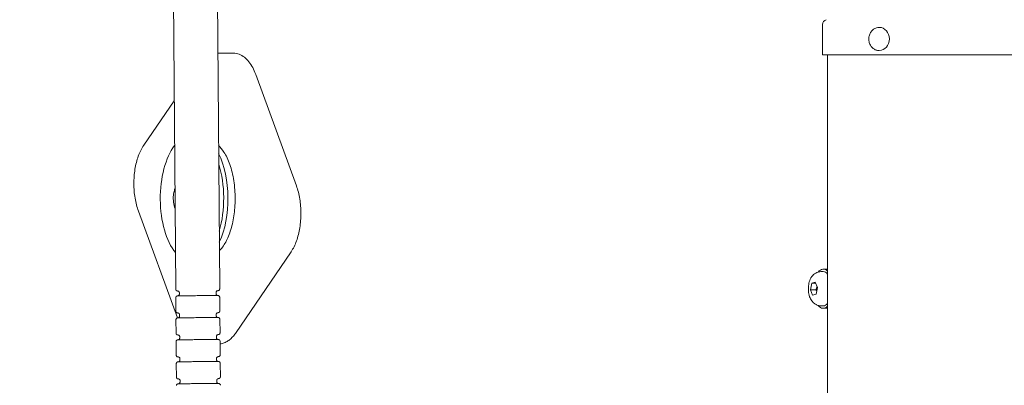
# Model space of a CAD drawing. Units: millimetres. Extents: x -1078 to 27542, y -2203 to 24630.
# Drawn here: x 8429 to 8831, y 1362 to 1512 of the extents above; entities that cross this region are included whole.
import ezdxf

# ---------------------------------------------------------------- set-up
doc = ezdxf.new("R2010")
doc.units = ezdxf.units.MM
doc.styles.get("Standard").update_dxf_attribs({"font": 'arial.ttf'})
doc.dimstyles.new('OLCU', dxfattribs={"dimtxt": 300, "dimasz": 225, "dimexe": 0.18, "dimexo": 0.0625, "dimgap": 80, "dimtad": 1, "dimdec": 0, "dimlfac": 0.1, "dimrnd": 5, "dimzin": 0, "dimdsep": 46, "dimtxsty": 'Standard', "dimcen": 0.09, "dimse1": 1, "dimse2": 1, "dimadec": 0, "dimazin": 0, "dimtfac": 1, "dimtdec": 0, "dimtofl": 0, "dimtmove": 0, "dimatfit": 3, "dimfxl": 1, "dimtolj": 1, "dimtzin": 0, "dimarcsym": 0})

# ---------------------------------------------------------------- blocks, each defined once
blk = doc.blocks.new('*D6')
at = {"color": 0, "lineweight": -2, "transparency": 16777216}
blk.add_line((206.31, 7022.36), (13074.55, 7022.36), dxfattribs=at)
at = {"color": 0, "transparency": 16777216}
for points in [[(206.31, 7055.69), (206.31, 6989.03), (6.31, 7022.36)], [(13074.55, 7055.69), (13074.55, 6989.03), (13274.55, 7022.36)]]:
    blk.add_solid(points, dxfattribs=at)
at = {"layer": 'Defpoints', "color": 0, "transparency": 16777216}
for p in [(13274.55, 7022.36), (13274.55, 516.95), (6.31, -2202.77)]:
    blk.add_point(p, dxfattribs=at)
at = {"color": 0, "transparency": 16777216, "insert": (6640.43, 7255.63), "char_height": 300, "attachment_point": 5}
blk.add_mtext('\\A1;1325', dxfattribs=at)

msp = doc.modelspace()

# ---------------------------------------------------------------- linework, layer by layer
at = {"color": 0, "linetype": 'Continuous', "lineweight": 0, "extrusion": (0, 1, 0)}
for p, q in [((8492.37, 1401.62), (8491.28, 1540.69)), ((8510.37, 1401.76), (8509.28, 1540.83)), ((8757.06, 1510), (8757.06, 1497.55)), ((8780.24, 1508.8), (8780.3, 1508.8)), ((8780.24, 1499.3), (8780.3, 1499.3)), ((8515.97, 1498.25), (8509.61, 1498.25)), ((8757.06, 1497.55), (8843.82, 1497.55)), ((8759.11, 1122.13), (8759.11, 1497.55)), ((8541.77, 1443.9), (8525.1, 1489.56)), ((8491.76, 1478.79), (8479.29, 1460.52)), ((8509.91, 1459.93), (8510.44, 1459.93)), ((8477.11, 1433.55), (8493.06, 1389.86)), ((8510.24, 1417.53), (8510.44, 1417.53)), ((8516.8, 1383.54), (8539.59, 1416.93)), ((8756.43, 1408.79), (8757.34, 1408.79)), ((8757.34, 1409.79), (8758.73, 1409.79)), ((8752.11, 1401.35), (8752.62, 1404.04)), ((8752.62, 1404.04), (8754.05, 1404.49)), ((8754.23, 1404.04), (8752.62, 1404.04)), ((8754.05, 1404.49), (8754.95, 1402.24)), ((8754.95, 1402.24), (8754.43, 1399.55)), ((8492.44, 1392.62), (8492.4, 1398.12)), ((8493.88, 1399.63), (8493.88, 1400.13)), ((8508.88, 1399.75), (8508.88, 1400.25)), ((8510.44, 1392.76), (8510.4, 1398.26)), ((8753.01, 1399.1), (8752.11, 1401.35)), ((8754.36, 1401.35), (8752.11, 1401.35)), ((8754.43, 1399.55), (8753.01, 1399.1)), ((8756.43, 1394.79), (8757.34, 1394.79)), ((8493.95, 1390.63), (8493.95, 1391.13)), ((8508.95, 1390.75), (8508.95, 1391.25)), ((8757.34, 1393.79), (8758.73, 1393.79)), ((8492.51, 1383.62), (8492.47, 1389.12)), ((8510.51, 1383.76), (8510.47, 1389.26)), ((8494.03, 1381.63), (8494.02, 1382.13)), ((8509.03, 1381.75), (8509.02, 1382.25)), ((8492.58, 1374.62), (8492.54, 1380.12)), ((8510.58, 1374.76), (8510.54, 1380.26)), ((8492.65, 1365.62), (8492.61, 1371.12)), ((8494.1, 1372.63), (8494.09, 1373.13)), ((8509.1, 1372.75), (8509.09, 1373.25)), ((8510.65, 1365.76), (8510.61, 1371.26)), ((8494.17, 1363.63), (8494.16, 1364.13)), ((8509.17, 1363.75), (8509.16, 1364.25))]:
    msp.add_line(p, q, dxfattribs=at)
at = {"color": 0, "linetype": 'Continuous', "lineweight": 0, "extrusion": (0, 0, -1)}
msp.add_arc((-8759.06, 1510), 2, 360, 75.7826, dxfattribs=at)
for centre, major_axis, ratio, start_param, end_param in [((8780.3, 1504.05), (0, 4.75), 0.865905, 0, 1.570796), ((8780.3, 1504.05), (0, -4.75), 0.865905, -1.570796, 0), ((8499.04, 1438.73), (0, 26), 0.499166, -2.590911, -0.582133), ((8500.78, 1438.73), (0, -26), 0.499166, -2.358287, -0.814756), ((8499.04, 1438.73), (0, -26), 0.499166, -2.140962, -1.032082), ((8757.34, 1401.79), (0, 7), 0.499166, 0, 0.530508), ((8757.34, 1401.79), (0, -7), 0.499166, -0.530508, 0)]:
    msp.add_ellipse(centre, major_axis=major_axis, ratio=ratio, start_param=start_param, end_param=end_param, dxfattribs=at)
at = {"color": 0, "linetype": 'Continuous', "lineweight": 0}
for centre, major_axis, start_param, end_param in [((8757.34, 1401.79), (0, 8), -0.458636, 0.545504), ((8758.73, 1401.79), (0, 8), -0.09569, 0), ((8757.34, 1401.79), (0, -8), -0.545504, 0.458636), ((8758.73, 1401.79), (0, -8), 0, 0.09569)]:
    msp.add_ellipse(centre, major_axis=major_axis, ratio=0.499166, start_param=start_param, end_param=end_param, dxfattribs=at)
for points, knots in [([(8780.24, 1499.3), (8779.8, 1499.3), (8779.36, 1499.38), (8778.52, 1499.68), (8778.12, 1499.91), (8777.4, 1500.49), (8777.08, 1500.85), (8776.55, 1501.66), (8776.34, 1502.12), (8776.06, 1503.09), (8775.99, 1503.6), (8776, 1504.63), (8776.09, 1505.14), (8776.39, 1506.11), (8776.61, 1506.57), (8777.18, 1507.39), (8777.53, 1507.74), (8778.29, 1508.3), (8778.71, 1508.51), (8779.51, 1508.75), (8779.88, 1508.8), (8780.24, 1508.8)], [1.570796, 1.570796, 1.570796, 1.570796, 1.872148, 1.872148, 2.178179, 2.178179, 2.494882, 2.494882, 2.821754, 2.821754, 3.154494, 3.154494, 3.488894, 3.488894, 3.821321, 3.821321, 4.147322, 4.147322, 4.46246, 4.46246, 4.712389, 4.712389, 4.712389, 4.712389]), ([(8525.1, 1489.56), (8524.74, 1490.55), (8524.33, 1491.49), (8523.41, 1493.21), (8522.9, 1494), (8521.78, 1495.42), (8521.17, 1496.04), (8519.84, 1497.09), (8519.12, 1497.51), (8517.59, 1498.1), (8516.78, 1498.25), (8515.97, 1498.25)], [5.4977871, 5.4977871, 5.4977871, 5.4977871, 5.6856688, 5.6856688, 5.8735504, 5.8735504, 6.061432, 6.061432, 6.2493137, 6.2493137, 6.4371953, 6.4371953, 6.4371953, 6.4371953]), ([(8479.29, 1460.52), (8478.41, 1459.24), (8477.68, 1457.74), (8476.48, 1454.42), (8476.02, 1452.59), (8475.41, 1448.78), (8475.26, 1446.79), (8475.26, 1442.81), (8475.42, 1440.83), (8476.05, 1437.02), (8476.51, 1435.21), (8477.11, 1433.55)], [0.785398, 0.785398, 0.785398, 0.785398, 1.099557, 1.099557, 1.413717, 1.413717, 1.727876, 1.727876, 2.042035, 2.042035, 2.356194, 2.356194, 2.356194, 2.356194]), ([(8509.91, 1460.45), (8510.66, 1459.76), (8511.41, 1458.86), (8513.02, 1456.35), (8513.85, 1454.61), (8515.23, 1450.64), (8515.78, 1448.4), (8516.52, 1443.63), (8516.71, 1441.1), (8516.7, 1437.37), (8516.65, 1436.16), (8516.56, 1434.97)], [6.557076, 6.557076, 6.557076, 6.557076, 6.791244, 6.791244, 7.09154, 7.09154, 7.396778, 7.396778, 7.705981, 7.705981, 7.853982, 7.853982, 7.853982, 7.853982]), ([(8539.59, 1416.93), (8540.47, 1418.21), (8541.21, 1419.72), (8542.4, 1423.04), (8542.86, 1424.86), (8543.47, 1428.67), (8543.62, 1430.66), (8543.62, 1434.64), (8543.46, 1436.63), (8542.84, 1440.43), (8542.37, 1442.25), (8541.77, 1443.9)], [3.926991, 3.926991, 3.926991, 3.926991, 4.24115, 4.24115, 4.555309, 4.555309, 4.869469, 4.869469, 5.183628, 5.183628, 5.497787, 5.497787, 5.497787, 5.497787]), ([(8492.11, 1434.5), (8492.1, 1434.52), (8492.1, 1434.53), (8491.77, 1435.44), (8491.57, 1436.35), (8491.37, 1438.2), (8491.36, 1439.13), (8491.53, 1440.77), (8491.66, 1441.49), (8491.86, 1442.2)], [3.547693, 3.547693, 3.547693, 3.547693, 3.554931, 3.554931, 3.97381, 3.97381, 4.385502, 4.385502, 4.712389, 4.712389, 4.712389, 4.712389]), ([(8516.56, 1434.97), (8516.38, 1432.68), (8516.04, 1430.46), (8515.07, 1426.3), (8514.44, 1424.38), (8512.97, 1421.02), (8512.12, 1419.58), (8510.91, 1418.03), (8510.58, 1417.66), (8510.25, 1417.33)], [1.5707963, 1.5707963, 1.5707963, 1.5707963, 1.8541536, 1.8541536, 2.1375109, 2.1375109, 2.4208681, 2.4208681, 2.5245223, 2.5245223, 2.5245223, 2.5245223]), ([(8753.73, 1395.74), (8753.29, 1396.08), (8752.95, 1396.46), (8752.27, 1397.4), (8752, 1397.97), (8751.53, 1399.28), (8751.38, 1400.03), (8751.24, 1401.52), (8751.24, 1402.26), (8751.41, 1403.73), (8751.57, 1404.45), (8752.11, 1405.88), (8752.48, 1406.59), (8753.51, 1407.72), (8754.06, 1408.16), (8755.24, 1408.66), (8755.78, 1408.78), (8756.36, 1408.79), (8756.4, 1408.79), (8756.43, 1408.79)], [1.570796, 1.570796, 1.570796, 1.570796, 1.810375, 1.810375, 2.154677, 2.154677, 2.584559, 2.584559, 3.000132, 3.000132, 3.41704, 3.41704, 3.845804, 3.845804, 4.140269, 4.140269, 4.332262, 4.332262, 4.344702, 4.344702, 4.344702, 4.344702]), ([(8493.19, 1400.87), (8493.18, 1400.87), (8493.17, 1400.87), (8493.14, 1400.87), (8493.12, 1400.87), (8493.09, 1400.88), (8493.08, 1400.88), (8493.04, 1400.88), (8493.03, 1400.88), (8493.01, 1400.88), (8493, 1400.88), (8492.97, 1400.89), (8492.96, 1400.89), (8492.9, 1400.91), (8492.86, 1400.92), (8492.77, 1400.96), (8492.73, 1400.98), (8492.65, 1401.04), (8492.61, 1401.07), (8492.55, 1401.14), (8492.52, 1401.18), (8492.44, 1401.29), (8492.4, 1401.38), (8492.37, 1401.53), (8492.37, 1401.57), (8492.37, 1401.62)], [5.4798201, 5.4798201, 5.4798201, 5.4798201, 5.5031874, 5.5031874, 5.5627347, 5.5627347, 5.5925083, 5.5925083, 5.6014297, 5.6014297, 5.6053108, 5.6053108, 5.6110337, 5.6110337, 5.6158167, 5.6158167, 5.6179772, 5.6179772, 5.6193821, 5.6193821, 5.620308, 5.620308, 5.6217057, 5.6217057, 5.622282, 5.622282, 5.622282, 5.622282]), ([(8492.4, 1398.12), (8492.4, 1398.2), (8492.41, 1398.28), (8492.45, 1398.43), (8492.49, 1398.49), (8492.56, 1398.61), (8492.61, 1398.65), (8492.71, 1398.74), (8492.75, 1398.76), (8492.85, 1398.82), (8492.88, 1398.83), (8492.95, 1398.85), (8492.97, 1398.85), (8493, 1398.86), (8493.01, 1398.86), (8493.04, 1398.87), (8493.05, 1398.87), (8493.07, 1398.87), (8493.08, 1398.87), (8493.11, 1398.88), (8493.13, 1398.88), (8493.19, 1398.88), (8493.24, 1398.88), (8493.4, 1398.88), (8493.5, 1398.89), (8493.75, 1398.89), (8493.9, 1398.89), (8494.23, 1398.9), (8494.42, 1398.9), (8494.71, 1398.9), (8494.79, 1398.9), (8494.87, 1398.91)], [5.622282, 5.622282, 5.622282, 5.622282, 5.623282, 5.623282, 5.6243843, 5.6243843, 5.625835, 5.625835, 5.6280992, 5.6280992, 5.6320353, 5.6320353, 5.6368744, 5.6368744, 5.6419279, 5.6419279, 5.6489242, 5.6489242, 5.6622445, 5.6622445, 5.705186, 5.705186, 5.8373667, 5.8373667, 5.9695474, 5.9695474, 6.101728, 6.101728, 6.2339087, 6.2339087, 6.2831853, 6.2831853, 6.2831853, 6.2831853]), ([(8493.18, 1400.87), (8493.18, 1400.87), (8493.18, 1400.87), (8493.18, 1400.87), (8493.18, 1400.87), (8493.21, 1400.87), (8493.22, 1400.87), (8493.24, 1400.87), (8493.24, 1400.87), (8493.27, 1400.86), (8493.28, 1400.86), (8493.33, 1400.85), (8493.36, 1400.84), (8493.44, 1400.81), (8493.47, 1400.8), (8493.54, 1400.75), (8493.58, 1400.73), (8493.66, 1400.66), (8493.69, 1400.63), (8493.77, 1400.52), (8493.83, 1400.43), (8493.87, 1400.26), (8493.88, 1400.2), (8493.88, 1400.13)], [5.55658389, 5.55658389, 5.55658389, 5.55658389, 5.56149084, 5.56149084, 5.59188642, 5.59188642, 5.60014834, 5.60014834, 5.6041832, 5.6041832, 5.61003078, 5.61003078, 5.61469515, 5.61469515, 5.61704873, 5.61704873, 5.61880809, 5.61880809, 5.61991337, 5.61991337, 5.62148463, 5.62148463, 5.62228199, 5.62228199, 5.62228199, 5.62228199]), ([(8493.88, 1399.63), (8493.88, 1399.55), (8493.87, 1399.47), (8493.83, 1399.33), (8493.79, 1399.26), (8493.72, 1399.15), (8493.67, 1399.1), (8493.58, 1399.01), (8493.53, 1398.99), (8493.43, 1398.93), (8493.4, 1398.92), (8493.34, 1398.9), (8493.31, 1398.9), (8493.28, 1398.89), (8493.27, 1398.89), (8493.25, 1398.88), (8493.24, 1398.88), (8493.22, 1398.88), (8493.21, 1398.88), (8493.21, 1398.88), (8493.21, 1398.88), (8493.21, 1398.88)], [5.62228199, 5.62228199, 5.62228199, 5.62228199, 5.62328196, 5.62328196, 5.62438426, 5.62438426, 5.62583502, 5.62583502, 5.62809904, 5.62809904, 5.63203052, 5.63203052, 5.636803, 5.636803, 5.6416507, 5.6416507, 5.64806996, 5.64806996, 5.65920844, 5.65920844, 5.66036563, 5.66036563, 5.66036563, 5.66036563]), ([(8494.87, 1398.91), (8495.42, 1398.91), (8496.07, 1398.92), (8497.54, 1398.93), (8498.35, 1398.94), (8500.05, 1398.96), (8500.93, 1398.96), (8502.69, 1398.98), (8503.56, 1398.98), (8505.2, 1398.99), (8505.97, 1399), (8507.33, 1399.01), (8507.92, 1399.01), (8508.86, 1399.01), (8509.2, 1399.01), (8509.5, 1399.01), (8509.56, 1399.01), (8509.62, 1399.01), (8509.64, 1399.01), (8509.68, 1399.01), (8509.69, 1399.01), (8509.72, 1399), (8509.73, 1399), (8509.76, 1399), (8509.76, 1399), (8509.79, 1398.99), (8509.81, 1398.99), (8509.87, 1398.97), (8509.9, 1398.96), (8510, 1398.92), (8510.03, 1398.9), (8510.11, 1398.84), (8510.15, 1398.81), (8510.22, 1398.74), (8510.25, 1398.71), (8510.32, 1398.59), (8510.36, 1398.5), (8510.39, 1398.35), (8510.4, 1398.31), (8510.4, 1398.26)], [6.283185, 6.283185, 6.283185, 6.283185, 6.603824, 6.603824, 6.924031, 6.924031, 7.244139, 7.244139, 7.564231, 7.564231, 7.884358, 7.884358, 8.204637, 8.204637, 8.525685, 8.525685, 8.64478, 8.64478, 8.704327, 8.704327, 8.734101, 8.734101, 8.743022, 8.743022, 8.746903, 8.746903, 8.752626, 8.752626, 8.757409, 8.757409, 8.75957, 8.75957, 8.760975, 8.760975, 8.761901, 8.761901, 8.763298, 8.763298, 8.763875, 8.763875, 8.763875, 8.763875]), ([(8508.88, 1400.25), (8508.88, 1400.33), (8508.89, 1400.41), (8508.94, 1400.55), (8508.97, 1400.62), (8509.05, 1400.74), (8509.09, 1400.78), (8509.19, 1400.87), (8509.23, 1400.89), (8509.33, 1400.95), (8509.37, 1400.96), (8509.43, 1400.98), (8509.45, 1400.98), (8509.48, 1400.99), (8509.49, 1400.99), (8509.52, 1401), (8509.52, 1401), (8509.54, 1401), (8509.55, 1401), (8509.57, 1401), (8509.57, 1401), (8509.57, 1401), (8509.57, 1401), (8509.57, 1401)], [2.48068934, 2.48068934, 2.48068934, 2.48068934, 2.48168931, 2.48168931, 2.48279161, 2.48279161, 2.48424237, 2.48424237, 2.48650638, 2.48650638, 2.49043787, 2.49043787, 2.49521034, 2.49521034, 2.50005804, 2.50005804, 2.50647731, 2.50647731, 2.51761578, 2.51761578, 2.54477639, 2.54477639, 2.54638744, 2.54638744, 2.54638744, 2.54638744]), ([(8509.57, 1399.01), (8509.57, 1399.01), (8509.56, 1399.01), (8509.55, 1399.01), (8509.55, 1399.01), (8509.53, 1399.01), (8509.52, 1399.01), (8509.5, 1399.02), (8509.48, 1399.02), (8509.43, 1399.03), (8509.4, 1399.04), (8509.33, 1399.07), (8509.3, 1399.08), (8509.22, 1399.13), (8509.18, 1399.15), (8509.11, 1399.22), (8509.07, 1399.25), (8508.99, 1399.36), (8508.94, 1399.45), (8508.89, 1399.62), (8508.88, 1399.69), (8508.88, 1399.75)], [8.72579101, 8.72579101, 8.72579101, 8.72579101, 8.73347907, 8.73347907, 8.74174099, 8.74174099, 8.74577586, 8.74577586, 8.75162343, 8.75162343, 8.7562878, 8.7562878, 8.75864139, 8.75864139, 8.76040075, 8.76040075, 8.76150602, 8.76150602, 8.76307728, 8.76307728, 8.76387465, 8.76387465, 8.76387465, 8.76387465]), ([(8510.37, 1401.76), (8510.37, 1401.68), (8510.36, 1401.6), (8510.31, 1401.46), (8510.28, 1401.39), (8510.2, 1401.27), (8510.16, 1401.23), (8510.06, 1401.14), (8510.01, 1401.12), (8509.92, 1401.06), (8509.88, 1401.05), (8509.82, 1401.03), (8509.8, 1401.03), (8509.76, 1401.02), (8509.75, 1401.02), (8509.73, 1401.01), (8509.72, 1401.01), (8509.69, 1401.01), (8509.68, 1401.01), (8509.65, 1401), (8509.64, 1401), (8509.6, 1401), (8509.58, 1401), (8509.56, 1401)], [2.4806893, 2.4806893, 2.4806893, 2.4806893, 2.4816893, 2.4816893, 2.4827916, 2.4827916, 2.4842424, 2.4842424, 2.4865065, 2.4865065, 2.4904427, 2.4904427, 2.4952818, 2.4952818, 2.5003353, 2.5003353, 2.5073315, 2.5073315, 2.5206519, 2.5206519, 2.5635934, 2.5635934, 2.6231513, 2.6231513, 2.6231513, 2.6231513]), ([(8756.43, 1394.79), (8756.22, 1394.79), (8756.01, 1394.81), (8755.6, 1394.87), (8755.4, 1394.91), (8755.02, 1395.03), (8754.83, 1395.1), (8754.49, 1395.26), (8754.32, 1395.34), (8754.01, 1395.53), (8753.87, 1395.63), (8753.73, 1395.74)], [1.2031098, 1.2031098, 1.2031098, 1.2031098, 1.2766471, 1.2766471, 1.3501844, 1.3501844, 1.4237217, 1.4237217, 1.497259, 1.497259, 1.5707963, 1.5707963, 1.5707963, 1.5707963]), ([(8493.26, 1391.87), (8493.25, 1391.87), (8493.24, 1391.87), (8493.21, 1391.87), (8493.19, 1391.87), (8493.16, 1391.88), (8493.15, 1391.88), (8493.11, 1391.88), (8493.1, 1391.88), (8493.08, 1391.88), (8493.07, 1391.89), (8493.05, 1391.89), (8493.03, 1391.89), (8492.97, 1391.91), (8492.93, 1391.92), (8492.84, 1391.96), (8492.8, 1391.98), (8492.72, 1392.04), (8492.69, 1392.07), (8492.62, 1392.14), (8492.59, 1392.18), (8492.52, 1392.29), (8492.47, 1392.38), (8492.44, 1392.53), (8492.44, 1392.57), (8492.44, 1392.62)], [5.4798201, 5.4798201, 5.4798201, 5.4798201, 5.5031874, 5.5031874, 5.5627347, 5.5627347, 5.5925083, 5.5925083, 5.6014297, 5.6014297, 5.6053108, 5.6053108, 5.6110337, 5.6110337, 5.6158167, 5.6158167, 5.6179772, 5.6179772, 5.6193821, 5.6193821, 5.620308, 5.620308, 5.6217057, 5.6217057, 5.622282, 5.622282, 5.622282, 5.622282]), ([(8493.25, 1391.87), (8493.25, 1391.87), (8493.25, 1391.87), (8493.25, 1391.87), (8493.25, 1391.87), (8493.28, 1391.87), (8493.29, 1391.87), (8493.31, 1391.87), (8493.32, 1391.87), (8493.34, 1391.86), (8493.35, 1391.86), (8493.4, 1391.85), (8493.43, 1391.84), (8493.51, 1391.81), (8493.54, 1391.8), (8493.61, 1391.75), (8493.65, 1391.73), (8493.73, 1391.66), (8493.76, 1391.63), (8493.84, 1391.52), (8493.9, 1391.43), (8493.94, 1391.26), (8493.95, 1391.2), (8493.95, 1391.13)], [5.55658389, 5.55658389, 5.55658389, 5.55658389, 5.56149084, 5.56149084, 5.59188642, 5.59188642, 5.60014834, 5.60014834, 5.6041832, 5.6041832, 5.61003078, 5.61003078, 5.61469515, 5.61469515, 5.61704873, 5.61704873, 5.61880809, 5.61880809, 5.61991337, 5.61991337, 5.62148463, 5.62148463, 5.62228199, 5.62228199, 5.62228199, 5.62228199]), ([(8493.95, 1390.63), (8493.96, 1390.55), (8493.94, 1390.47), (8493.9, 1390.33), (8493.86, 1390.26), (8493.79, 1390.15), (8493.74, 1390.1), (8493.65, 1390.01), (8493.6, 1389.99), (8493.5, 1389.93), (8493.47, 1389.92), (8493.41, 1389.9), (8493.39, 1389.9), (8493.35, 1389.89), (8493.34, 1389.89), (8493.32, 1389.89), (8493.31, 1389.88), (8493.29, 1389.88), (8493.28, 1389.88), (8493.28, 1389.88), (8493.28, 1389.88), (8493.28, 1389.88)], [5.62228199, 5.62228199, 5.62228199, 5.62228199, 5.62328196, 5.62328196, 5.62438426, 5.62438426, 5.62583502, 5.62583502, 5.62809904, 5.62809904, 5.63203052, 5.63203052, 5.636803, 5.636803, 5.6416507, 5.6416507, 5.64806996, 5.64806996, 5.65920844, 5.65920844, 5.66036563, 5.66036563, 5.66036563, 5.66036563]), ([(8508.95, 1391.25), (8508.95, 1391.33), (8508.96, 1391.41), (8509.01, 1391.56), (8509.04, 1391.62), (8509.12, 1391.74), (8509.16, 1391.78), (8509.26, 1391.87), (8509.3, 1391.89), (8509.4, 1391.95), (8509.44, 1391.96), (8509.5, 1391.98), (8509.52, 1391.98), (8509.55, 1391.99), (8509.56, 1391.99), (8509.59, 1392), (8509.59, 1392), (8509.61, 1392), (8509.62, 1392), (8509.64, 1392), (8509.64, 1392), (8509.64, 1392), (8509.64, 1392), (8509.64, 1392)], [2.48068934, 2.48068934, 2.48068934, 2.48068934, 2.48168931, 2.48168931, 2.48279161, 2.48279161, 2.48424237, 2.48424237, 2.48650638, 2.48650638, 2.49043787, 2.49043787, 2.49521034, 2.49521034, 2.50005804, 2.50005804, 2.50647731, 2.50647731, 2.51761578, 2.51761578, 2.54477639, 2.54477639, 2.54638744, 2.54638744, 2.54638744, 2.54638744]), ([(8509.64, 1390.01), (8509.64, 1390.01), (8509.64, 1390.01), (8509.62, 1390.01), (8509.62, 1390.01), (8509.6, 1390.01), (8509.59, 1390.01), (8509.57, 1390.02), (8509.55, 1390.02), (8509.5, 1390.03), (8509.47, 1390.04), (8509.4, 1390.07), (8509.37, 1390.08), (8509.29, 1390.13), (8509.25, 1390.15), (8509.18, 1390.22), (8509.14, 1390.25), (8509.06, 1390.36), (8509.01, 1390.45), (8508.96, 1390.62), (8508.95, 1390.69), (8508.95, 1390.75)], [8.72579101, 8.72579101, 8.72579101, 8.72579101, 8.73347907, 8.73347907, 8.74174099, 8.74174099, 8.74577586, 8.74577586, 8.75162343, 8.75162343, 8.7562878, 8.7562878, 8.75864139, 8.75864139, 8.76040075, 8.76040075, 8.76150602, 8.76150602, 8.76307728, 8.76307728, 8.76387465, 8.76387465, 8.76387465, 8.76387465]), ([(8510.44, 1392.76), (8510.44, 1392.68), (8510.43, 1392.6), (8510.38, 1392.46), (8510.35, 1392.39), (8510.27, 1392.27), (8510.23, 1392.23), (8510.13, 1392.14), (8510.08, 1392.12), (8509.99, 1392.06), (8509.95, 1392.05), (8509.89, 1392.03), (8509.87, 1392.03), (8509.83, 1392.02), (8509.82, 1392.02), (8509.8, 1392.01), (8509.79, 1392.01), (8509.76, 1392.01), (8509.75, 1392.01), (8509.72, 1392.01), (8509.71, 1392), (8509.67, 1392), (8509.65, 1392), (8509.63, 1392)], [2.4806893, 2.4806893, 2.4806893, 2.4806893, 2.4816893, 2.4816893, 2.4827916, 2.4827916, 2.4842424, 2.4842424, 2.4865065, 2.4865065, 2.4904427, 2.4904427, 2.4952818, 2.4952818, 2.5003353, 2.5003353, 2.5073315, 2.5073315, 2.5206519, 2.5206519, 2.5635934, 2.5635934, 2.6231513, 2.6231513, 2.6231513, 2.6231513]), ([(8492.47, 1389.12), (8492.47, 1389.2), (8492.48, 1389.28), (8492.52, 1389.43), (8492.56, 1389.49), (8492.64, 1389.61), (8492.68, 1389.65), (8492.78, 1389.74), (8492.82, 1389.76), (8492.92, 1389.82), (8492.95, 1389.83), (8493.02, 1389.85), (8493.04, 1389.85), (8493.07, 1389.86), (8493.08, 1389.86), (8493.11, 1389.87), (8493.12, 1389.87), (8493.14, 1389.87), (8493.15, 1389.87), (8493.18, 1389.88), (8493.2, 1389.88), (8493.26, 1389.88), (8493.31, 1389.88), (8493.47, 1389.88), (8493.57, 1389.89), (8493.82, 1389.89), (8493.97, 1389.89), (8494.3, 1389.9), (8494.49, 1389.9), (8494.78, 1389.9), (8494.86, 1389.9), (8494.94, 1389.91)], [5.622282, 5.622282, 5.622282, 5.622282, 5.623282, 5.623282, 5.6243843, 5.6243843, 5.625835, 5.625835, 5.6280992, 5.6280992, 5.6320353, 5.6320353, 5.6368744, 5.6368744, 5.6419279, 5.6419279, 5.6489242, 5.6489242, 5.6622445, 5.6622445, 5.705186, 5.705186, 5.8373667, 5.8373667, 5.9695474, 5.9695474, 6.101728, 6.101728, 6.2339087, 6.2339087, 6.2831853, 6.2831853, 6.2831853, 6.2831853]), ([(8494.94, 1389.91), (8495.49, 1389.91), (8496.14, 1389.92), (8497.61, 1389.93), (8498.42, 1389.94), (8500.12, 1389.96), (8501, 1389.96), (8502.76, 1389.98), (8503.63, 1389.98), (8505.27, 1389.99), (8506.04, 1390), (8507.4, 1390.01), (8507.99, 1390.01), (8508.93, 1390.01), (8509.27, 1390.01), (8509.57, 1390.01), (8509.63, 1390.01), (8509.69, 1390.01), (8509.71, 1390.01), (8509.75, 1390.01), (8509.76, 1390.01), (8509.79, 1390), (8509.8, 1390), (8509.83, 1390), (8509.83, 1390), (8509.86, 1389.99), (8509.88, 1389.99), (8509.94, 1389.97), (8509.97, 1389.96), (8510.07, 1389.92), (8510.1, 1389.9), (8510.18, 1389.84), (8510.22, 1389.81), (8510.29, 1389.74), (8510.32, 1389.71), (8510.39, 1389.59), (8510.43, 1389.5), (8510.46, 1389.35), (8510.47, 1389.31), (8510.47, 1389.26)], [6.283185, 6.283185, 6.283185, 6.283185, 6.603824, 6.603824, 6.924031, 6.924031, 7.244139, 7.244139, 7.564231, 7.564231, 7.884358, 7.884358, 8.204637, 8.204637, 8.525685, 8.525685, 8.64478, 8.64478, 8.704327, 8.704327, 8.734101, 8.734101, 8.743022, 8.743022, 8.746903, 8.746903, 8.752626, 8.752626, 8.757409, 8.757409, 8.75957, 8.75957, 8.760975, 8.760975, 8.761901, 8.761901, 8.763298, 8.763298, 8.763875, 8.763875, 8.763875, 8.763875]), ([(8493.33, 1382.87), (8493.32, 1382.87), (8493.31, 1382.87), (8493.28, 1382.87), (8493.26, 1382.87), (8493.23, 1382.88), (8493.22, 1382.88), (8493.18, 1382.88), (8493.17, 1382.88), (8493.15, 1382.88), (8493.14, 1382.89), (8493.12, 1382.89), (8493.1, 1382.89), (8493.04, 1382.91), (8493, 1382.92), (8492.91, 1382.96), (8492.87, 1382.98), (8492.79, 1383.04), (8492.76, 1383.07), (8492.69, 1383.14), (8492.66, 1383.18), (8492.59, 1383.29), (8492.54, 1383.38), (8492.52, 1383.53), (8492.51, 1383.57), (8492.51, 1383.62)], [5.4798201, 5.4798201, 5.4798201, 5.4798201, 5.5031874, 5.5031874, 5.5627347, 5.5627347, 5.5925083, 5.5925083, 5.6014297, 5.6014297, 5.6053108, 5.6053108, 5.6110337, 5.6110337, 5.6158167, 5.6158167, 5.6179772, 5.6179772, 5.6193821, 5.6193821, 5.620308, 5.620308, 5.6217057, 5.6217057, 5.622282, 5.622282, 5.622282, 5.622282]), ([(8493.32, 1382.87), (8493.32, 1382.87), (8493.32, 1382.87), (8493.32, 1382.87), (8493.32, 1382.87), (8493.35, 1382.87), (8493.36, 1382.87), (8493.38, 1382.87), (8493.39, 1382.87), (8493.41, 1382.86), (8493.42, 1382.86), (8493.47, 1382.85), (8493.5, 1382.84), (8493.58, 1382.81), (8493.61, 1382.8), (8493.68, 1382.75), (8493.72, 1382.73), (8493.8, 1382.66), (8493.83, 1382.63), (8493.91, 1382.52), (8493.97, 1382.43), (8494.01, 1382.26), (8494.02, 1382.2), (8494.02, 1382.13)], [5.55658389, 5.55658389, 5.55658389, 5.55658389, 5.56149084, 5.56149084, 5.59188642, 5.59188642, 5.60014834, 5.60014834, 5.6041832, 5.6041832, 5.61003078, 5.61003078, 5.61469515, 5.61469515, 5.61704873, 5.61704873, 5.61880809, 5.61880809, 5.61991337, 5.61991337, 5.62148463, 5.62148463, 5.62228199, 5.62228199, 5.62228199, 5.62228199]), ([(8509.02, 1382.25), (8509.02, 1382.33), (8509.03, 1382.41), (8509.08, 1382.56), (8509.11, 1382.62), (8509.19, 1382.74), (8509.23, 1382.78), (8509.33, 1382.87), (8509.38, 1382.89), (8509.47, 1382.95), (8509.51, 1382.96), (8509.57, 1382.98), (8509.59, 1382.98), (8509.62, 1382.99), (8509.64, 1382.99), (8509.66, 1383), (8509.67, 1383), (8509.68, 1383), (8509.69, 1383), (8509.71, 1383), (8509.71, 1383), (8509.71, 1383), (8509.71, 1383), (8509.71, 1383)], [2.48068934, 2.48068934, 2.48068934, 2.48068934, 2.48168931, 2.48168931, 2.48279161, 2.48279161, 2.48424237, 2.48424237, 2.48650638, 2.48650638, 2.49043787, 2.49043787, 2.49521034, 2.49521034, 2.50005804, 2.50005804, 2.50647731, 2.50647731, 2.51761578, 2.51761578, 2.54477639, 2.54477639, 2.54638744, 2.54638744, 2.54638744, 2.54638744]), ([(8510.51, 1383.76), (8510.51, 1383.68), (8510.5, 1383.6), (8510.45, 1383.46), (8510.42, 1383.39), (8510.34, 1383.28), (8510.3, 1383.23), (8510.2, 1383.14), (8510.15, 1383.12), (8510.06, 1383.06), (8510.02, 1383.05), (8509.96, 1383.03), (8509.94, 1383.03), (8509.9, 1383.02), (8509.89, 1383.02), (8509.87, 1383.01), (8509.86, 1383.01), (8509.83, 1383.01), (8509.83, 1383.01), (8509.79, 1383.01), (8509.78, 1383), (8509.74, 1383), (8509.72, 1383), (8509.7, 1383)], [2.4806893, 2.4806893, 2.4806893, 2.4806893, 2.4816893, 2.4816893, 2.4827916, 2.4827916, 2.4842424, 2.4842424, 2.4865065, 2.4865065, 2.4904427, 2.4904427, 2.4952818, 2.4952818, 2.5003353, 2.5003353, 2.5073315, 2.5073315, 2.5206519, 2.5206519, 2.5635934, 2.5635934, 2.6231513, 2.6231513, 2.6231513, 2.6231513]), ([(8510.54, 1379.24), (8510.86, 1379.27), (8511.16, 1379.33), (8512, 1379.54), (8512.51, 1379.74), (8513.5, 1380.25), (8513.97, 1380.56), (8514.86, 1381.27), (8515.28, 1381.67), (8516.07, 1382.55), (8516.45, 1383.03), (8516.8, 1383.54)], [3.3496823, 3.3496823, 3.3496823, 3.3496823, 3.4218803, 3.4218803, 3.5481579, 3.5481579, 3.6744355, 3.6744355, 3.8007132, 3.8007132, 3.9269908, 3.9269908, 3.9269908, 3.9269908]), ([(8492.54, 1380.12), (8492.54, 1380.2), (8492.55, 1380.28), (8492.6, 1380.43), (8492.63, 1380.49), (8492.71, 1380.61), (8492.75, 1380.65), (8492.85, 1380.74), (8492.89, 1380.77), (8492.99, 1380.82), (8493.03, 1380.83), (8493.09, 1380.85), (8493.11, 1380.86), (8493.14, 1380.86), (8493.16, 1380.87), (8493.18, 1380.87), (8493.19, 1380.87), (8493.21, 1380.87), (8493.22, 1380.87), (8493.26, 1380.88), (8493.27, 1380.88), (8493.33, 1380.88), (8493.38, 1380.88), (8493.54, 1380.89), (8493.64, 1380.89), (8493.89, 1380.89), (8494.04, 1380.89), (8494.38, 1380.9), (8494.56, 1380.9), (8494.85, 1380.9), (8494.93, 1380.9), (8495.02, 1380.91)], [5.622282, 5.622282, 5.622282, 5.622282, 5.623282, 5.623282, 5.6243843, 5.6243843, 5.625835, 5.625835, 5.6280992, 5.6280992, 5.6320353, 5.6320353, 5.6368744, 5.6368744, 5.6419279, 5.6419279, 5.6489242, 5.6489242, 5.6622445, 5.6622445, 5.705186, 5.705186, 5.8373667, 5.8373667, 5.9695474, 5.9695474, 6.101728, 6.101728, 6.2339087, 6.2339087, 6.2831853, 6.2831853, 6.2831853, 6.2831853]), ([(8494.03, 1381.63), (8494.03, 1381.55), (8494.01, 1381.47), (8493.97, 1381.33), (8493.93, 1381.26), (8493.86, 1381.15), (8493.81, 1381.1), (8493.72, 1381.01), (8493.67, 1380.99), (8493.57, 1380.93), (8493.54, 1380.92), (8493.48, 1380.9), (8493.46, 1380.9), (8493.42, 1380.89), (8493.41, 1380.89), (8493.39, 1380.89), (8493.38, 1380.88), (8493.36, 1380.88), (8493.36, 1380.88), (8493.35, 1380.88), (8493.35, 1380.88), (8493.35, 1380.88)], [5.62228199, 5.62228199, 5.62228199, 5.62228199, 5.62328196, 5.62328196, 5.62438426, 5.62438426, 5.62583502, 5.62583502, 5.62809904, 5.62809904, 5.63203052, 5.63203052, 5.636803, 5.636803, 5.6416507, 5.6416507, 5.64806996, 5.64806996, 5.65920844, 5.65920844, 5.66036563, 5.66036563, 5.66036563, 5.66036563]), ([(8495.02, 1380.91), (8495.56, 1380.91), (8496.21, 1380.92), (8497.68, 1380.93), (8498.49, 1380.94), (8500.19, 1380.96), (8501.07, 1380.96), (8502.83, 1380.98), (8503.7, 1380.98), (8505.34, 1380.99), (8506.11, 1381), (8507.47, 1381.01), (8508.06, 1381.01), (8509, 1381.01), (8509.34, 1381.01), (8509.64, 1381.01), (8509.7, 1381.01), (8509.76, 1381.01), (8509.78, 1381.01), (8509.82, 1381.01), (8509.83, 1381.01), (8509.86, 1381), (8509.87, 1381), (8509.9, 1381), (8509.91, 1381), (8509.93, 1380.99), (8509.95, 1380.99), (8510.01, 1380.97), (8510.04, 1380.97), (8510.14, 1380.92), (8510.17, 1380.9), (8510.25, 1380.84), (8510.29, 1380.81), (8510.36, 1380.74), (8510.39, 1380.71), (8510.46, 1380.59), (8510.5, 1380.5), (8510.53, 1380.35), (8510.54, 1380.31), (8510.54, 1380.26)], [6.283185, 6.283185, 6.283185, 6.283185, 6.603824, 6.603824, 6.924031, 6.924031, 7.244139, 7.244139, 7.564231, 7.564231, 7.884358, 7.884358, 8.204637, 8.204637, 8.525685, 8.525685, 8.64478, 8.64478, 8.704327, 8.704327, 8.734101, 8.734101, 8.743022, 8.743022, 8.746903, 8.746903, 8.752626, 8.752626, 8.757409, 8.757409, 8.75957, 8.75957, 8.760975, 8.760975, 8.761901, 8.761901, 8.763298, 8.763298, 8.763875, 8.763875, 8.763875, 8.763875]), ([(8509.71, 1381.01), (8509.71, 1381.01), (8509.71, 1381.01), (8509.69, 1381.01), (8509.69, 1381.01), (8509.67, 1381.01), (8509.66, 1381.01), (8509.64, 1381.02), (8509.62, 1381.02), (8509.57, 1381.03), (8509.54, 1381.04), (8509.47, 1381.07), (8509.44, 1381.08), (8509.36, 1381.13), (8509.33, 1381.15), (8509.25, 1381.22), (8509.22, 1381.25), (8509.13, 1381.36), (8509.08, 1381.45), (8509.03, 1381.62), (8509.03, 1381.69), (8509.03, 1381.75)], [2.4426057, 2.4426057, 2.4426057, 2.4426057, 2.45029376, 2.45029376, 2.45855568, 2.45855568, 2.46259055, 2.46259055, 2.46843813, 2.46843813, 2.4731025, 2.4731025, 2.47545608, 2.47545608, 2.47721544, 2.47721544, 2.47832071, 2.47832071, 2.47989198, 2.47989198, 2.48068934, 2.48068934, 2.48068934, 2.48068934]), ([(8493.4, 1373.87), (8493.39, 1373.87), (8493.38, 1373.87), (8493.35, 1373.87), (8493.33, 1373.87), (8493.3, 1373.88), (8493.29, 1373.88), (8493.25, 1373.88), (8493.24, 1373.88), (8493.22, 1373.88), (8493.21, 1373.89), (8493.19, 1373.89), (8493.17, 1373.89), (8493.11, 1373.91), (8493.08, 1373.92), (8492.98, 1373.96), (8492.94, 1373.98), (8492.86, 1374.04), (8492.83, 1374.07), (8492.76, 1374.14), (8492.73, 1374.18), (8492.66, 1374.29), (8492.61, 1374.38), (8492.59, 1374.53), (8492.58, 1374.57), (8492.58, 1374.62)], [5.4798201, 5.4798201, 5.4798201, 5.4798201, 5.5031874, 5.5031874, 5.5627347, 5.5627347, 5.5925083, 5.5925083, 5.6014297, 5.6014297, 5.6053108, 5.6053108, 5.6110337, 5.6110337, 5.6158167, 5.6158167, 5.6179772, 5.6179772, 5.6193821, 5.6193821, 5.620308, 5.620308, 5.6217057, 5.6217057, 5.622282, 5.622282, 5.622282, 5.622282]), ([(8509.09, 1373.25), (8509.09, 1373.33), (8509.1, 1373.41), (8509.15, 1373.56), (8509.18, 1373.62), (8509.26, 1373.74), (8509.3, 1373.78), (8509.4, 1373.87), (8509.45, 1373.89), (8509.54, 1373.95), (8509.58, 1373.96), (8509.64, 1373.98), (8509.66, 1373.98), (8509.69, 1373.99), (8509.71, 1373.99), (8509.73, 1374), (8509.74, 1374), (8509.76, 1374), (8509.76, 1374), (8509.78, 1374), (8509.78, 1374), (8509.78, 1374), (8509.78, 1374), (8509.78, 1374)], [2.48068934, 2.48068934, 2.48068934, 2.48068934, 2.48168931, 2.48168931, 2.48279161, 2.48279161, 2.48424237, 2.48424237, 2.48650638, 2.48650638, 2.49043787, 2.49043787, 2.49521034, 2.49521034, 2.50005804, 2.50005804, 2.50647731, 2.50647731, 2.51761578, 2.51761578, 2.54477639, 2.54477639, 2.54638744, 2.54638744, 2.54638744, 2.54638744]), ([(8510.58, 1374.76), (8510.58, 1374.68), (8510.57, 1374.6), (8510.52, 1374.46), (8510.49, 1374.39), (8510.41, 1374.28), (8510.37, 1374.23), (8510.27, 1374.14), (8510.23, 1374.12), (8510.13, 1374.06), (8510.09, 1374.05), (8510.03, 1374.03), (8510.01, 1374.03), (8509.97, 1374.02), (8509.96, 1374.02), (8509.94, 1374.01), (8509.93, 1374.01), (8509.9, 1374.01), (8509.9, 1374.01), (8509.86, 1374.01), (8509.85, 1374.01), (8509.82, 1374), (8509.79, 1374), (8509.77, 1374)], [2.4806893, 2.4806893, 2.4806893, 2.4806893, 2.4816893, 2.4816893, 2.4827916, 2.4827916, 2.4842424, 2.4842424, 2.4865065, 2.4865065, 2.4904427, 2.4904427, 2.4952818, 2.4952818, 2.5003353, 2.5003353, 2.5073315, 2.5073315, 2.5206519, 2.5206519, 2.5635934, 2.5635934, 2.6231513, 2.6231513, 2.6231513, 2.6231513]), ([(8492.61, 1371.12), (8492.61, 1371.2), (8492.62, 1371.28), (8492.67, 1371.43), (8492.7, 1371.49), (8492.78, 1371.61), (8492.82, 1371.65), (8492.92, 1371.74), (8492.96, 1371.77), (8493.06, 1371.82), (8493.1, 1371.83), (8493.16, 1371.85), (8493.18, 1371.86), (8493.21, 1371.86), (8493.23, 1371.87), (8493.25, 1371.87), (8493.26, 1371.87), (8493.28, 1371.87), (8493.29, 1371.87), (8493.33, 1371.88), (8493.34, 1371.88), (8493.4, 1371.88), (8493.45, 1371.88), (8493.61, 1371.89), (8493.71, 1371.89), (8493.96, 1371.89), (8494.11, 1371.89), (8494.45, 1371.9), (8494.64, 1371.9), (8494.92, 1371.9), (8495, 1371.91), (8495.09, 1371.91)], [5.622282, 5.622282, 5.622282, 5.622282, 5.623282, 5.623282, 5.6243843, 5.6243843, 5.625835, 5.625835, 5.6280992, 5.6280992, 5.6320353, 5.6320353, 5.6368744, 5.6368744, 5.6419279, 5.6419279, 5.6489242, 5.6489242, 5.6622445, 5.6622445, 5.705186, 5.705186, 5.8373667, 5.8373667, 5.9695474, 5.9695474, 6.101728, 6.101728, 6.2339087, 6.2339087, 6.2831853, 6.2831853, 6.2831853, 6.2831853]), ([(8493.39, 1373.87), (8493.39, 1373.87), (8493.39, 1373.87), (8493.39, 1373.87), (8493.39, 1373.87), (8493.42, 1373.87), (8493.43, 1373.87), (8493.45, 1373.87), (8493.46, 1373.87), (8493.48, 1373.86), (8493.49, 1373.86), (8493.54, 1373.85), (8493.57, 1373.84), (8493.65, 1373.81), (8493.68, 1373.8), (8493.75, 1373.75), (8493.79, 1373.73), (8493.87, 1373.66), (8493.9, 1373.63), (8493.99, 1373.52), (8494.04, 1373.43), (8494.08, 1373.26), (8494.09, 1373.2), (8494.09, 1373.13)], [5.55658389, 5.55658389, 5.55658389, 5.55658389, 5.56149084, 5.56149084, 5.59188642, 5.59188642, 5.60014834, 5.60014834, 5.6041832, 5.6041832, 5.61003078, 5.61003078, 5.61469515, 5.61469515, 5.61704873, 5.61704873, 5.61880809, 5.61880809, 5.61991337, 5.61991337, 5.62148463, 5.62148463, 5.62228199, 5.62228199, 5.62228199, 5.62228199]), ([(8494.1, 1372.63), (8494.1, 1372.55), (8494.08, 1372.47), (8494.04, 1372.33), (8494.01, 1372.26), (8493.93, 1372.15), (8493.88, 1372.1), (8493.79, 1372.01), (8493.74, 1371.99), (8493.64, 1371.94), (8493.61, 1371.92), (8493.55, 1371.9), (8493.53, 1371.9), (8493.49, 1371.89), (8493.48, 1371.89), (8493.46, 1371.89), (8493.45, 1371.88), (8493.43, 1371.88), (8493.43, 1371.88), (8493.42, 1371.88), (8493.42, 1371.88), (8493.42, 1371.88)], [5.62228199, 5.62228199, 5.62228199, 5.62228199, 5.62328196, 5.62328196, 5.62438426, 5.62438426, 5.62583502, 5.62583502, 5.62809904, 5.62809904, 5.63203052, 5.63203052, 5.636803, 5.636803, 5.6416507, 5.6416507, 5.64806996, 5.64806996, 5.65920844, 5.65920844, 5.66036563, 5.66036563, 5.66036563, 5.66036563]), ([(8495.09, 1371.91), (8495.63, 1371.91), (8496.28, 1371.92), (8497.75, 1371.93), (8498.56, 1371.94), (8500.26, 1371.96), (8501.14, 1371.96), (8502.9, 1371.98), (8503.77, 1371.98), (8505.42, 1371.99), (8506.18, 1372), (8507.54, 1372.01), (8508.13, 1372.01), (8509.07, 1372.01), (8509.42, 1372.01), (8509.71, 1372.01), (8509.77, 1372.01), (8509.84, 1372.01), (8509.85, 1372.01), (8509.89, 1372.01), (8509.9, 1372.01), (8509.93, 1372), (8509.94, 1372), (8509.97, 1372), (8509.98, 1372), (8510, 1371.99), (8510.02, 1371.99), (8510.08, 1371.97), (8510.11, 1371.97), (8510.21, 1371.92), (8510.24, 1371.9), (8510.32, 1371.84), (8510.36, 1371.81), (8510.43, 1371.74), (8510.46, 1371.71), (8510.53, 1371.59), (8510.57, 1371.5), (8510.6, 1371.35), (8510.61, 1371.31), (8510.61, 1371.26)], [6.283185, 6.283185, 6.283185, 6.283185, 6.603824, 6.603824, 6.924031, 6.924031, 7.244139, 7.244139, 7.564231, 7.564231, 7.884358, 7.884358, 8.204637, 8.204637, 8.525685, 8.525685, 8.64478, 8.64478, 8.704327, 8.704327, 8.734101, 8.734101, 8.743022, 8.743022, 8.746903, 8.746903, 8.752626, 8.752626, 8.757409, 8.757409, 8.75957, 8.75957, 8.760975, 8.760975, 8.761901, 8.761901, 8.763298, 8.763298, 8.763875, 8.763875, 8.763875, 8.763875]), ([(8509.78, 1372.01), (8509.78, 1372.01), (8509.78, 1372.01), (8509.76, 1372.01), (8509.76, 1372.01), (8509.74, 1372.01), (8509.73, 1372.02), (8509.71, 1372.02), (8509.69, 1372.02), (8509.64, 1372.03), (8509.62, 1372.04), (8509.54, 1372.07), (8509.51, 1372.08), (8509.43, 1372.13), (8509.4, 1372.15), (8509.32, 1372.22), (8509.29, 1372.25), (8509.2, 1372.36), (8509.15, 1372.45), (8509.11, 1372.62), (8509.1, 1372.69), (8509.1, 1372.75)], [8.72579101, 8.72579101, 8.72579101, 8.72579101, 8.73347907, 8.73347907, 8.74174099, 8.74174099, 8.74577586, 8.74577586, 8.75162343, 8.75162343, 8.7562878, 8.7562878, 8.75864139, 8.75864139, 8.76040075, 8.76040075, 8.76150602, 8.76150602, 8.76307728, 8.76307728, 8.76387465, 8.76387465, 8.76387465, 8.76387465]), ([(8493.47, 1364.87), (8493.46, 1364.87), (8493.45, 1364.87), (8493.42, 1364.87), (8493.41, 1364.88), (8493.37, 1364.88), (8493.36, 1364.88), (8493.32, 1364.88), (8493.31, 1364.88), (8493.29, 1364.88), (8493.28, 1364.89), (8493.26, 1364.89), (8493.24, 1364.89), (8493.18, 1364.91), (8493.15, 1364.92), (8493.05, 1364.96), (8493.01, 1364.98), (8492.93, 1365.04), (8492.9, 1365.07), (8492.83, 1365.14), (8492.8, 1365.18), (8492.73, 1365.29), (8492.69, 1365.38), (8492.66, 1365.53), (8492.65, 1365.57), (8492.65, 1365.62)], [5.4798201, 5.4798201, 5.4798201, 5.4798201, 5.5031874, 5.5031874, 5.5627347, 5.5627347, 5.5925083, 5.5925083, 5.6014297, 5.6014297, 5.6053108, 5.6053108, 5.6110337, 5.6110337, 5.6158167, 5.6158167, 5.6179772, 5.6179772, 5.6193821, 5.6193821, 5.620308, 5.620308, 5.6217057, 5.6217057, 5.622282, 5.622282, 5.622282, 5.622282]), ([(8492.68, 1362.12), (8492.68, 1362.2), (8492.69, 1362.28), (8492.74, 1362.43), (8492.77, 1362.49), (8492.85, 1362.61), (8492.89, 1362.65), (8492.99, 1362.74), (8493.03, 1362.77), (8493.13, 1362.82), (8493.17, 1362.83), (8493.23, 1362.85), (8493.25, 1362.86), (8493.28, 1362.86), (8493.3, 1362.87), (8493.32, 1362.87), (8493.33, 1362.87), (8493.35, 1362.87), (8493.36, 1362.87), (8493.4, 1362.88), (8493.41, 1362.88), (8493.47, 1362.88), (8493.52, 1362.88), (8493.68, 1362.89), (8493.78, 1362.89), (8494.03, 1362.89), (8494.18, 1362.89), (8494.52, 1362.9), (8494.71, 1362.9), (8494.99, 1362.9), (8495.07, 1362.91), (8495.16, 1362.91)], [5.622282, 5.622282, 5.622282, 5.622282, 5.623282, 5.623282, 5.6243843, 5.6243843, 5.625835, 5.625835, 5.6280992, 5.6280992, 5.6320353, 5.6320353, 5.6368744, 5.6368744, 5.6419279, 5.6419279, 5.6489242, 5.6489242, 5.6622445, 5.6622445, 5.705186, 5.705186, 5.8373667, 5.8373667, 5.9695474, 5.9695474, 6.101728, 6.101728, 6.2339087, 6.2339087, 6.2831853, 6.2831853, 6.2831853, 6.2831853]), ([(8493.46, 1364.87), (8493.46, 1364.87), (8493.46, 1364.87), (8493.46, 1364.87), (8493.46, 1364.88), (8493.49, 1364.87), (8493.5, 1364.87), (8493.52, 1364.87), (8493.53, 1364.87), (8493.55, 1364.86), (8493.57, 1364.86), (8493.62, 1364.85), (8493.64, 1364.84), (8493.72, 1364.81), (8493.75, 1364.8), (8493.82, 1364.76), (8493.86, 1364.73), (8493.94, 1364.66), (8493.97, 1364.63), (8494.06, 1364.52), (8494.11, 1364.43), (8494.15, 1364.26), (8494.16, 1364.2), (8494.16, 1364.13)], [5.55658389, 5.55658389, 5.55658389, 5.55658389, 5.56149084, 5.56149084, 5.59188642, 5.59188642, 5.60014834, 5.60014834, 5.6041832, 5.6041832, 5.61003078, 5.61003078, 5.61469515, 5.61469515, 5.61704873, 5.61704873, 5.61880809, 5.61880809, 5.61991337, 5.61991337, 5.62148463, 5.62148463, 5.62228199, 5.62228199, 5.62228199, 5.62228199]), ([(8494.17, 1363.63), (8494.17, 1363.55), (8494.15, 1363.47), (8494.11, 1363.33), (8494.08, 1363.26), (8494, 1363.15), (8493.95, 1363.1), (8493.86, 1363.02), (8493.81, 1362.99), (8493.72, 1362.94), (8493.68, 1362.92), (8493.62, 1362.9), (8493.6, 1362.9), (8493.56, 1362.89), (8493.55, 1362.89), (8493.53, 1362.89), (8493.52, 1362.88), (8493.5, 1362.88), (8493.5, 1362.88), (8493.49, 1362.88), (8493.49, 1362.88), (8493.49, 1362.88)], [5.62228199, 5.62228199, 5.62228199, 5.62228199, 5.62328196, 5.62328196, 5.62438426, 5.62438426, 5.62583502, 5.62583502, 5.62809904, 5.62809904, 5.63203052, 5.63203052, 5.636803, 5.636803, 5.6416507, 5.6416507, 5.64806996, 5.64806996, 5.65920844, 5.65920844, 5.66036563, 5.66036563, 5.66036563, 5.66036563]), ([(8495.16, 1362.91), (8495.7, 1362.91), (8496.35, 1362.92), (8497.82, 1362.93), (8498.63, 1362.94), (8500.33, 1362.96), (8501.21, 1362.96), (8502.97, 1362.98), (8503.84, 1362.98), (8505.49, 1362.99), (8506.26, 1363), (8507.61, 1363.01), (8508.2, 1363.01), (8509.14, 1363.01), (8509.49, 1363.01), (8509.78, 1363.01), (8509.84, 1363.01), (8509.91, 1363.01), (8509.92, 1363.01), (8509.96, 1363.01), (8509.97, 1363.01), (8510.01, 1363), (8510.02, 1363), (8510.04, 1363), (8510.05, 1363), (8510.07, 1362.99), (8510.09, 1362.99), (8510.15, 1362.97), (8510.18, 1362.97), (8510.28, 1362.92), (8510.32, 1362.9), (8510.4, 1362.84), (8510.43, 1362.82), (8510.5, 1362.74), (8510.53, 1362.71), (8510.6, 1362.6), (8510.64, 1362.5), (8510.67, 1362.35), (8510.68, 1362.31), (8510.68, 1362.26)], [0, 0, 0, 0, 0.320638, 0.320638, 0.640845, 0.640845, 0.960954, 0.960954, 1.281045, 1.281045, 1.601172, 1.601172, 1.921452, 1.921452, 2.2425, 2.2425, 2.361595, 2.361595, 2.421142, 2.421142, 2.450916, 2.450916, 2.459837, 2.459837, 2.463718, 2.463718, 2.469441, 2.469441, 2.474224, 2.474224, 2.476385, 2.476385, 2.477789, 2.477789, 2.478715, 2.478715, 2.480113, 2.480113, 2.480689, 2.480689, 2.480689, 2.480689]), ([(8509.16, 1364.25), (8509.16, 1364.33), (8509.17, 1364.41), (8509.22, 1364.56), (8509.25, 1364.62), (8509.33, 1364.74), (8509.38, 1364.78), (8509.47, 1364.87), (8509.52, 1364.89), (8509.61, 1364.95), (8509.65, 1364.96), (8509.71, 1364.98), (8509.73, 1364.98), (8509.76, 1364.99), (8509.78, 1364.99), (8509.8, 1365), (8509.81, 1365), (8509.83, 1365), (8509.83, 1365), (8509.85, 1365), (8509.85, 1365), (8509.85, 1365), (8509.85, 1365), (8509.85, 1365)], [2.48068934, 2.48068934, 2.48068934, 2.48068934, 2.48168931, 2.48168931, 2.48279161, 2.48279161, 2.48424237, 2.48424237, 2.48650638, 2.48650638, 2.49043787, 2.49043787, 2.49521034, 2.49521034, 2.50005804, 2.50005804, 2.50647731, 2.50647731, 2.51761578, 2.51761578, 2.54477639, 2.54477639, 2.54638744, 2.54638744, 2.54638744, 2.54638744]), ([(8509.86, 1363.01), (8509.85, 1363.01), (8509.85, 1363.01), (8509.84, 1363.01), (8509.83, 1363.01), (8509.81, 1363.01), (8509.8, 1363.02), (8509.78, 1363.02), (8509.76, 1363.02), (8509.71, 1363.03), (8509.69, 1363.04), (8509.61, 1363.07), (8509.58, 1363.08), (8509.51, 1363.13), (8509.47, 1363.15), (8509.39, 1363.22), (8509.36, 1363.25), (8509.27, 1363.36), (8509.22, 1363.45), (8509.18, 1363.62), (8509.17, 1363.69), (8509.17, 1363.75)], [8.72579101, 8.72579101, 8.72579101, 8.72579101, 8.73347907, 8.73347907, 8.74174099, 8.74174099, 8.74577586, 8.74577586, 8.75162343, 8.75162343, 8.7562878, 8.7562878, 8.75864139, 8.75864139, 8.76040075, 8.76040075, 8.76150602, 8.76150602, 8.76307728, 8.76307728, 8.76387465, 8.76387465, 8.76387465, 8.76387465]), ([(8510.65, 1365.76), (8510.65, 1365.68), (8510.64, 1365.6), (8510.59, 1365.46), (8510.56, 1365.39), (8510.48, 1365.28), (8510.44, 1365.23), (8510.34, 1365.14), (8510.3, 1365.12), (8510.2, 1365.06), (8510.16, 1365.05), (8510.1, 1365.03), (8510.08, 1365.03), (8510.05, 1365.02), (8510.03, 1365.02), (8510.01, 1365.01), (8510, 1365.01), (8509.98, 1365.01), (8509.97, 1365.01), (8509.93, 1365.01), (8509.92, 1365.01), (8509.89, 1365), (8509.86, 1365), (8509.84, 1365)], [2.4806893, 2.4806893, 2.4806893, 2.4806893, 2.4816893, 2.4816893, 2.4827916, 2.4827916, 2.4842424, 2.4842424, 2.4865065, 2.4865065, 2.4904427, 2.4904427, 2.4952818, 2.4952818, 2.5003353, 2.5003353, 2.5073315, 2.5073315, 2.5206519, 2.5206519, 2.5635934, 2.5635934, 2.6231513, 2.6231513, 2.6231513, 2.6231513])]:
    msp.add_open_spline(points, degree=3, knots=knots, dxfattribs=at)
msp.add_open_spline([(8491.86, 1442.2), (8491.92, 1442.39), (8491.98, 1442.58), (8492.05, 1442.77)], degree=3, dxfattribs=at)
for points, weights in [([(8754.8, 1402.63), (8754.67, 1402.03), (8754.36, 1401.35)], [2.32395693818, 2.3155712326, 2.1575405113]), ([(8754.36, 1401.35), (8754.54, 1401.09), (8754.69, 1400.85)], [2.15754051131, 2.22582032292, 2.26616415911])]:
    msp.add_rational_spline(points, weights, degree=2, dxfattribs=at)

# ---------------------------------------------------------------- dimensions: what is measured, and where the dimension line sits
dim = msp.add_linear_dim(base=(13274.55, 7022.36), p1=(6.31, -2202.77), p2=(13274.55, 516.95), dimstyle='OLCU', override={"dimasz": 200})
dim.commit()
dim.dimension.update_dxf_attribs({"geometry": '*D6', "text_midpoint": (6640.43, 7255.63)})

doc.saveas('drawing.dxf')
